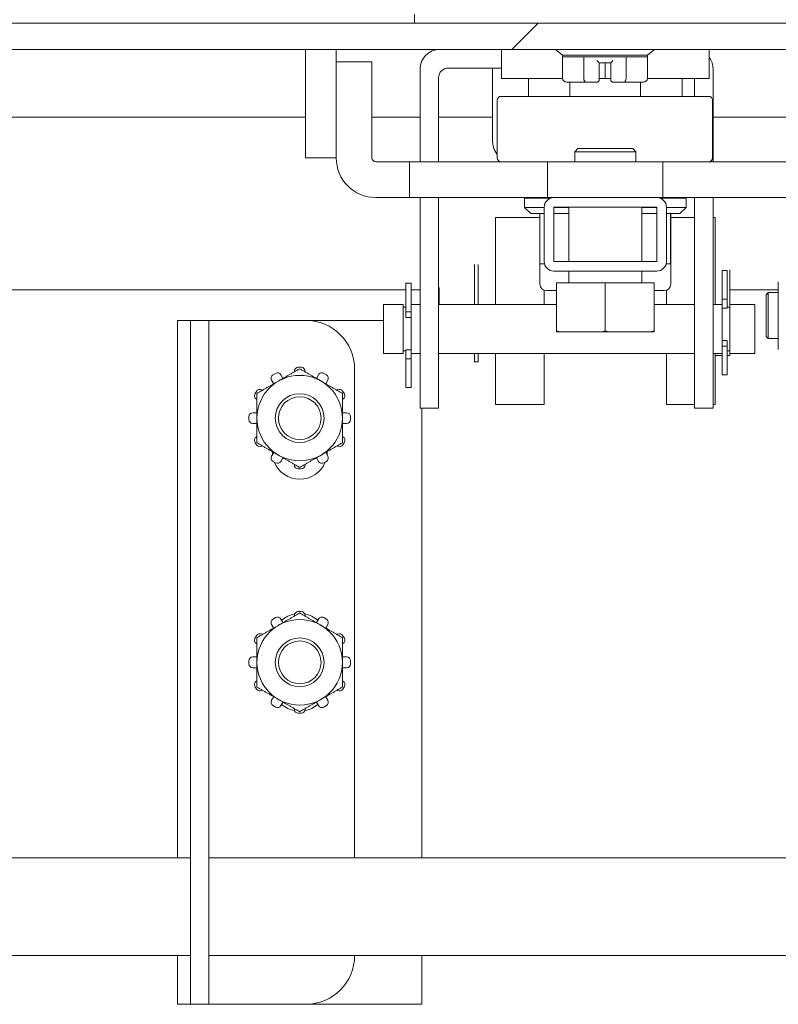
# Model space of a CAD drawing. Units: inches. Extents: x 21 to 624, y 12 to 391.
# Drawn here: x 115 to 119, y 113 to 118 of the extents above; entities that cross this region are included whole.
import ezdxf

# ---------------------------------------------------------------- set-up
doc = ezdxf.new("R2010")
doc.units = ezdxf.units.IN
doc.header["$LTSCALE"] = 38
doc.header["$MEASUREMENT"] = 0
doc.layers.get('0').update_dxf_attribs({"lineweight": 0})
for name, color, linetype, lineweight in [('Dimension (ANSI)', 7, 'Continuous', 5), ('Hatch (ANSI)', 7, 'Continuous', 5), ('Visible (ANSI)', 7, 'Continuous', 5), ('Visible Narrow (ANSI)', 7, 'Continuous', 5)]:
    doc.layers.add(name, color=color, linetype=linetype, lineweight=lineweight)
doc.styles.add('ROMANS', font='tahoma.ttf')
doc.dimstyles.new('Default (ANSI)', dxfattribs={"dimscale": 38, "dimtxt": 0.06, "dimasz": 0.06, "dimexe": 0.0625, "dimexo": 0.0625, "dimgap": 0.0155, "dimtad": 0, "dimtih": 1, "dimtoh": 1, "dimrnd": 1e-08, "dimzin": 0, "dimdsep": 46, "dimtxsty": 'ROMANS', "dimblk": 'Filled-1', "dimcen": 0.09, "dimdle": 0.197, "dimclrd": 256, "dimclre": 256, "dimclrt": 256, "dimadec": 0, "dimazin": 0, "dimtfac": 1.083333, "dimtofl": 0, "dimtmove": 0, "dimatfit": 3, "dimfxl": 1, "dimtolj": 1, "dimtzin": 0, "dimlwd": -1, "dimlwe": -1, "dimarcsym": 0})

# ---------------------------------------------------------------- blocks, each defined once
blk = doc.blocks.new('Filled-1')
at = {"color": 0}
for p, q in [((0, 0), (-1, 0.1667)), ((-1, 0.1667), (-1, -0.1667)), ((-1, 0), (0, 0)), ((-1, -0.1667), (0, 0))]:
    blk.add_line(p, q, dxfattribs=at)
at = {"color": 0, "flags": 128}
blk.add_lwpolyline([(-1, -0.1667), (0, 0), (-1, 0.1667), (-1, -0.1667)], dxfattribs=at)
at = {"color": 0}
blk.add_solid([(-1, -0.1667), (0, 0), (-1, 0.1667), (-1, -0.1667)], dxfattribs=at)
blk = doc.blocks.new('*D42')
at = {"layer": 'Defpoints', "color": 0, "transparency": 16777216}
for p in [(85.3321, 126.0993), (85.3321, 117.2103), (119.9571, 117.2416)]:
    blk.add_point(p, dxfattribs=at)
at = {"layer": 'Dimension (ANSI)', "transparency": 16777216}
for p, q in [((85.3321, 119.5853), (85.3321, 128.4743)), ((119.9571, 119.6166), (119.9571, 128.4743)), ((87.6121, 126.0993), (91.9663, 126.0993)), ((117.6771, 126.0993), (113.3228, 126.0993))]:
    blk.add_line(p, q, dxfattribs=at)
at = {"layer": 'Dimension (ANSI)', "transparency": 16777216, "xscale": 2.279999949038028, "yscale": 2.279999949038028, "zscale": 2.279999949038028, "rotation": 180}
blk.add_blockref('Filled-1', (85.3321, 126.0993), dxfattribs=at)
at = {"layer": 'Dimension (ANSI)', "transparency": 16777216, "xscale": 2.279999949038028, "yscale": 2.279999949038028, "zscale": 2.279999949038028}
blk.add_blockref('Filled-1', (119.9571, 126.0993), dxfattribs=at)
at = {"layer": 'Dimension (ANSI)', "transparency": 16777216, "insert": (102.6446, 126.0993), "char_height": 2.28, "attachment_point": 5, "style": 'ROMANS'}
blk.add_mtext('\\A1;\\fTahoma|b0|i0;\\H2.2800;(34.63) (4 PL.)\\P\\fTahoma|b0|i0;\\H2.2800;OPENING', dxfattribs=at)
blk = doc.blocks.new('*D43')
at = {"layer": 'Defpoints', "color": 0, "transparency": 16777216}
for p in [(119.9571, 126.0993), (119.9571, 117.2416), (123.7071, 117.2416)]:
    blk.add_point(p, dxfattribs=at)
at = {"layer": 'Dimension (ANSI)', "transparency": 16777216}
for p, q in [((119.9571, 119.6166), (119.9571, 128.4743)), ((123.7071, 119.6166), (123.7071, 128.4743)), ((117.6771, 126.0993), (115.3971, 126.0993)), ((125.9871, 126.0993), (129.6628, 126.0993))]:
    blk.add_line(p, q, dxfattribs=at)
at = {"layer": 'Dimension (ANSI)', "transparency": 16777216, "xscale": 2.279999949038028, "yscale": 2.279999949038028, "zscale": 2.279999949038028}
blk.add_blockref('Filled-1', (119.9571, 126.0993), dxfattribs=at)
at = {"layer": 'Dimension (ANSI)', "transparency": 16777216, "xscale": 2.279999949038028, "yscale": 2.279999949038028, "zscale": 2.279999949038028, "rotation": 180}
blk.add_blockref('Filled-1', (123.7071, 126.0993), dxfattribs=at)
at = {"layer": 'Dimension (ANSI)', "transparency": 16777216, "insert": (134.752, 126.0993), "char_height": 2.28, "attachment_point": 5, "style": 'ROMANS'}
blk.add_mtext('\\A1;\\fTahoma|b0|i0;\\H2.2800;3.75\\P\\fTahoma|b0|i0;\\H2.2800;(2 PL.)', dxfattribs=at)

msp = doc.modelspace()

# ---------------------------------------------------------------- hatches: boundary and pattern name
at = {"layer": 'Hatch (ANSI)'}
h = msp.add_hatch(dxfattribs=at)
h.set_pattern_fill('ANSI31', color=256, scale=38, style=0)
edge = h.paths.add_edge_path()
edge.add_ellipse((84.6227, 117.5747), major_axis=(0, 0.2277), ratio=1, start_angle=0, end_angle=90)
edge.add_line((84.395, 117.5747), (84.395, 116.9274))
edge.add_line((84.395, 116.9274), (84.4958, 116.9274))
edge.add_line((84.4958, 116.9274), (84.529, 116.9274))
edge.add_line((84.529, 116.9274), (84.529, 116.9811))
edge.add_line((84.529, 116.9811), (84.529, 117.4258))
edge.add_line((84.529, 117.4258), (84.529, 117.5747))
edge.add_ellipse((84.6227, 117.5747), major_axis=(-0.0938, 0), ratio=1, start_angle=294.4337, end_angle=360, ccw=False)
edge.add_ellipse((84.6227, 117.5747), major_axis=(-0.0388, 0.0854), ratio=1, start_angle=335.5663, end_angle=360, ccw=False)
edge.add_line((84.6227, 117.6684), (85.3415, 117.6684))
edge.add_line((85.3415, 117.6684), (119.9485, 117.6684))
edge.add_line((119.9485, 117.6684), (120.6672, 117.6684))
edge.add_ellipse((120.6672, 117.5747), major_axis=(0, 0.0937), ratio=1, start_angle=335.5663, end_angle=360, ccw=False)
edge.add_ellipse((120.6672, 117.5747), major_axis=(0.0388, 0.0854), ratio=1, start_angle=294.4337, end_angle=360, ccw=False)
edge.add_line((120.761, 117.5747), (120.761, 116.8024))
edge.add_line((120.761, 116.8024), (120.895, 116.8024))
edge.add_line((120.895, 116.8024), (120.895, 117.5747))
edge.add_ellipse((120.6672, 117.5747), major_axis=(0.2277, 0), ratio=1, start_angle=0, end_angle=90)
edge.add_line((120.6672, 117.8024), (84.6227, 117.8024))
h = msp.add_hatch(dxfattribs=at)
h.set_pattern_fill('ANSI31', color=256, scale=38, angle=-15, style=0)
edge = h.paths.add_edge_path()
edge.add_ellipse((120.5313, 117.5109), major_axis=(0.1272, -0.1913), ratio=1, start_angle=0, end_angle=96.8445)
edge.add_ellipse((120.5313, 117.5109), major_axis=(0.1747, 0.1491), ratio=1, start_angle=0, end_angle=2.8133)
edge.add_line((120.6985, 117.6684), (120.6672, 117.6684))
edge.add_line((120.6672, 117.6684), (119.9485, 117.6684))
edge.add_ellipse((120.1157, 117.5109), major_axis=(-0.1672, 0.1575), ratio=1, start_angle=0, end_angle=96.1566)
edge.add_ellipse((120.1157, 117.5109), major_axis=(-0.1387, -0.1831), ratio=1, start_angle=0, end_angle=3.5012)
edge.add_ellipse((120.3235, 117.8233), major_axis=(-0.335, -0.5036), ratio=1, start_angle=0, end_angle=11.4353)
edge.add_ellipse((120.3235, 117.8233), major_axis=(-0.2285, -0.5601), ratio=1, start_angle=0, end_angle=55.8269)
edge = h.paths.add_edge_path()
edge.add_line((85.3415, 117.6684), (84.6227, 117.6684))
edge.add_line((84.6227, 117.6684), (84.5915, 117.6684))
edge.add_ellipse((84.7587, 117.5109), major_axis=(-0.1672, 0.1575), ratio=1, start_angle=0, end_angle=2.8133)
edge.add_ellipse((84.7587, 117.5109), major_axis=(-0.1747, 0.1491), ratio=1, start_angle=0, end_angle=62.2377)
edge.add_ellipse((84.7587, 117.5109), major_axis=(-0.2133, -0.0852), ratio=1, start_angle=0, end_angle=25.9011)
edge.add_ellipse((84.7587, 117.5109), major_axis=(-0.1547, -0.1698), ratio=1, start_angle=0, end_angle=8.7057)
edge.add_ellipse((84.9665, 117.8233), major_axis=(-0.335, -0.5036), ratio=1, start_angle=0, end_angle=54.7474)
edge.add_ellipse((84.9665, 117.8233), major_axis=(0.2179, -0.5643), ratio=1, start_angle=0, end_angle=12.5147)
edge.add_ellipse((85.1743, 117.5109), major_axis=(0.1272, -0.1913), ratio=1, start_angle=0, end_angle=0.5682)
edge.add_ellipse((85.1743, 117.5109), major_axis=(0.1291, -0.19), ratio=1, start_angle=0, end_angle=99.0896)
h = msp.add_hatch(dxfattribs=at)
h.set_pattern_fill('ANSI31', color=256, scale=38, angle=15, style=0)
edge = h.paths.add_edge_path()
edge.add_ellipse((117.884, 116.5837), major_axis=(-0.05, 0), ratio=1, start_angle=0, end_angle=90)
edge.add_line((117.884, 116.5337), (118.41, 116.5337))
edge.add_ellipse((118.41, 116.5837), major_axis=(0, -0.05), ratio=1, start_angle=0, end_angle=90)
edge.add_line((118.46, 116.5837), (118.46, 116.8607))
edge.add_ellipse((118.41, 116.8607), major_axis=(0.05, 0), ratio=1, start_angle=0, end_angle=90)
edge.add_line((118.41, 116.9107), (117.884, 116.9107))
edge.add_ellipse((117.884, 116.8607), major_axis=(0, 0.05), ratio=1, start_angle=0, end_angle=90)
edge.add_line((117.834, 116.8607), (117.834, 116.5837))
h.paths.add_polyline_path([(117.884, 116.5837), (117.884, 116.8607), (118.41, 116.8607), (118.41, 116.5837)], flags=0)

# ---------------------------------------------------------------- linework, layer by layer
at = {"layer": 'Visible (ANSI)'}
for p, q in [((117.1702, 117.8471), (117.1702, 117.8024)), ((120.6672, 117.8024), (84.6227, 117.8024)), ((84.6227, 117.6684), (120.6672, 117.6684)), ((116.6116, 117.6684), (116.6116, 117.1131)), ((116.769, 117.6684), (116.769, 117.6052)), ((117.6151, 117.52), (117.6151, 117.6684)), ((117.9277, 117.6391), (117.8917, 117.6684)), ((118.3627, 117.6391), (118.3987, 117.6684)), ((118.678, 117.52), (118.678, 117.6684)), ((118.6788, 117.52), (118.6788, 117.6684)), ((118.3627, 117.6391), (117.9277, 117.6391)), ((117.9277, 117.6391), (117.9277, 117.6312)), ((117.9277, 117.5209), (117.9277, 117.6312)), ((117.9277, 117.6312), (118.0362, 117.6312)), ((118.0362, 117.5209), (118.0362, 117.6312)), ((118.0362, 117.6312), (118.2537, 117.6312)), ((118.2537, 117.5209), (118.2537, 117.6312)), ((118.2537, 117.6312), (118.3627, 117.6312)), ((118.3627, 117.6391), (118.3627, 117.6312)), ((118.3627, 117.5209), (118.3627, 117.6312)), ((116.769, 117.6052), (116.769, 117.1135)), ((116.769, 117.6052), (116.9521, 117.6052)), ((116.9521, 117.6052), (116.9521, 117.1135)), ((117.1985, 117.5684), (117.1985, 117.0938)), ((117.3435, 117.5734), (117.6151, 117.5734)), ((117.5685, 117.5734), (117.5685, 117.2054)), ((118.1154, 117.5997), (118.1745, 117.5997)), ((118.1156, 117.5524), (118.1156, 117.5997)), ((118.1159, 117.5997), (118.1159, 117.5209)), ((118.1462, 117.52), (118.1462, 117.5997)), ((118.1745, 117.5997), (118.1745, 117.5209)), ((118.6985, 117.5684), (118.6985, 117.0938)), ((117.2935, 117.5234), (117.2935, 117.0938)), ((117.6151, 117.52), (117.9277, 117.52)), ((117.753, 117.52), (117.753, 117.4284)), ((118.1154, 117.5524), (118.1154, 117.5131)), ((118.1159, 117.52), (118.1462, 117.52)), ((118.1462, 117.52), (118.1745, 117.52)), ((118.3627, 117.52), (118.678, 117.52)), ((118.5404, 117.52), (118.5404, 117.4284)), ((118.5409, 117.52), (118.5409, 117.4284)), ((118.6035, 117.52), (118.6035, 117.4284)), ((118.678, 117.52), (118.6788, 117.52)), ((117.9919, 117.5013), (117.9504, 117.5013)), ((117.966, 117.5013), (117.966, 117.4284)), ((117.9919, 117.5013), (117.9919, 117.5013)), ((117.9921, 117.5013), (117.9921, 117.5013)), ((118.0476, 117.5013), (118.0061, 117.5013)), ((118.1036, 117.5013), (118.0476, 117.5013)), ((118.1036, 117.5013), (118.1036, 117.5013)), ((118.1036, 117.5013), (118.1041, 117.5013)), ((118.1041, 117.5013), (118.1041, 117.5013)), ((118.2424, 117.5013), (118.1863, 117.5013)), ((118.284, 117.5013), (118.2424, 117.5013)), ((118.34, 117.5013), (118.2983, 117.5013)), ((118.2983, 117.5013), (118.2983, 117.5013)), ((118.3269, 117.5013), (118.3269, 117.4284)), ((117.5938, 117.1135), (117.5938, 117.4087)), ((118.6765, 117.4284), (117.6135, 117.4284)), ((118.6961, 117.1135), (118.6961, 117.4087)), ((118.0064, 117.1607), (117.9907, 117.1451)), ((118.0064, 117.1607), (118.2876, 117.1607)), ((118.2876, 117.1607), (118.3032, 117.1451)), ((116.769, 117.1131), (116.6116, 117.1131)), ((116.769, 117.1135), (116.769, 117.1131)), ((118.3032, 117.1451), (117.9907, 117.1451)), ((117.9907, 117.1451), (117.9907, 117.0938)), ((118.3032, 117.1451), (118.3032, 117.0938)), ((116.9718, 117.0938), (117.1443, 117.0938)), ((117.1443, 117.0938), (117.8517, 117.0938)), ((117.1443, 116.9107), (117.1443, 117.0938)), ((117.8517, 117.0938), (118.4423, 117.0938)), ((117.8517, 116.9107), (117.8517, 117.0938)), ((118.4423, 117.0938), (119.1497, 117.0938)), ((118.4423, 116.9107), (118.4423, 117.0938)), ((116.9718, 116.9107), (117.1443, 116.9107)), ((117.1443, 116.9107), (117.8517, 116.9107)), ((117.1985, 116.9107), (117.1985, 116.0209)), ((117.2935, 116.9107), (117.2935, 116.0209)), ((117.7336, 116.9068), (117.8646, 116.9068)), ((117.7336, 116.9068), (117.7336, 116.8595)), ((117.8517, 116.9107), (117.884, 116.9107)), ((118.41, 116.9107), (117.884, 116.9107)), ((118.41, 116.9107), (118.4423, 116.9107)), ((118.4294, 116.9068), (118.5603, 116.9068)), ((118.4423, 116.9107), (119.1497, 116.9107)), ((118.5603, 116.9068), (118.5603, 116.8595)), ((118.6035, 116.9107), (118.6035, 116.0209)), ((118.6985, 116.9107), (118.6985, 116.0209)), ((117.7336, 116.8595), (117.834, 116.8595)), ((117.765, 116.828), (117.7336, 116.8595)), ((117.834, 116.8607), (117.834, 116.5837)), ((117.884, 116.5837), (117.884, 116.8607)), ((117.884, 116.8607), (118.41, 116.8607)), ((117.884, 116.8595), (117.9595, 116.8595)), ((117.9595, 116.5837), (117.9595, 116.8607)), ((118.3345, 116.5837), (118.3345, 116.8607)), ((118.3345, 116.8595), (118.41, 116.8595)), ((118.41, 116.8607), (118.41, 116.5837)), ((118.46, 116.5837), (118.46, 116.8607)), ((118.46, 116.8595), (118.5603, 116.8595)), ((118.5288, 116.828), (118.5603, 116.8595)), ((117.584, 116.8089), (117.584, 116.3627)), ((117.765, 116.828), (117.812, 116.828)), ((117.82, 116.828), (117.812, 116.828)), ((117.812, 116.828), (117.812, 116.5721)), ((117.82, 116.828), (117.834, 116.828)), ((117.884, 116.828), (117.9595, 116.828)), ((118.3345, 116.828), (118.41, 116.828)), ((118.46, 116.828), (118.4733, 116.828)), ((118.4813, 116.828), (118.4733, 116.828)), ((118.4813, 116.828), (118.5288, 116.828)), ((118.4813, 116.828), (118.4813, 116.828)), ((118.4813, 116.828), (118.4813, 116.5721)), ((118.4818, 116.828), (118.4818, 116.5721)), ((118.71, 116.8089), (118.71, 116.3627)), ((117.4765, 116.3627), (117.4765, 116.5677)), ((117.4965, 116.3627), (117.4965, 116.5677)), ((117.8353, 116.5721), (117.812, 116.5721)), ((117.8123, 116.5721), (117.8123, 116.4668)), ((118.41, 116.5837), (117.884, 116.5837)), ((118.4813, 116.5721), (118.4586, 116.5721)), ((118.4816, 116.5721), (118.4813, 116.5721)), ((118.4818, 116.5721), (118.4816, 116.5721)), ((118.4816, 116.5721), (118.4816, 116.4668)), ((117.884, 116.5337), (118.41, 116.5337)), ((117.9595, 116.477), (117.9595, 116.5337)), ((118.3345, 116.477), (118.3345, 116.5337)), ((118.7447, 116.5368), (118.7447, 116.3903)), ((118.7447, 116.5368), (118.7707, 116.5368)), ((118.7707, 116.5368), (118.7707, 116.3903)), ((118.785, 116.3627), (118.785, 116.54)), ((117.126, 116.3256), (117.126, 116.4721)), ((117.152, 116.4721), (117.126, 116.4721)), ((117.152, 116.3256), (117.152, 116.4721)), ((117.2965, 116.3627), (117.2965, 116.4501)), ((117.897, 116.4732), (118.147, 116.4732)), ((117.897, 116.4732), (117.897, 116.2276)), ((118.147, 116.4732), (118.397, 116.4732)), ((118.147, 116.4732), (118.147, 116.2276)), ((118.397, 116.4732), (118.397, 116.2276)), ((119.0328, 116.4796), (119.0328, 116.1331)), ((117.126, 116.4381), (85.3321, 116.4381)), ((117.1985, 116.4381), (117.152, 116.4381)), ((117.2965, 116.4381), (117.2935, 116.4381)), ((117.834, 116.4362), (117.834, 116.3627)), ((117.8448, 116.4343), (117.897, 116.4343)), ((118.397, 116.4343), (118.4491, 116.4343)), ((118.46, 116.4362), (118.46, 116.3627)), ((119.0328, 116.4381), (118.785, 116.4381)), ((118.9698, 116.4127), (118.9816, 116.4245)), ((118.9698, 116.4127), (118.9698, 116.2001)), ((118.9816, 116.4245), (118.9816, 116.1883)), ((119.0328, 116.4245), (118.9816, 116.4245)), ((117.012, 116.3627), (117.012, 116.1132)), ((117.012, 116.3627), (117.112, 116.3627)), ((117.112, 116.3627), (117.112, 116.1132)), ((117.126, 116.3499), (117.112, 116.3499)), ((117.152, 116.3627), (117.1985, 116.3627)), ((117.2935, 116.3627), (117.897, 116.3627)), ((118.397, 116.3627), (118.6035, 116.3627)), ((118.6985, 116.3627), (118.7447, 116.3627)), ((118.7447, 116.3508), (118.7447, 116.3903)), ((118.7447, 116.3903), (118.7707, 116.3903)), ((118.7447, 116.3508), (118.7447, 116.1751)), ((118.7707, 116.3903), (118.7707, 116.3452)), ((118.7847, 116.3499), (118.7707, 116.3499)), ((118.7847, 116.1132), (118.7847, 116.3627)), ((118.7847, 116.3627), (118.912, 116.3627)), ((118.912, 116.3627), (118.912, 116.1132)), ((117.126, 116.3256), (117.152, 116.3256)), ((117.126, 116.2973), (117.126, 116.3256)), ((117.152, 116.3256), (117.152, 116.3007)), ((117.152, 116.1251), (117.152, 116.3007)), ((115.9571, 116.2818), (116.0233, 116.2818)), ((115.9571, 113.5318), (115.9571, 116.2818)), ((116.0233, 116.0318), (116.0233, 116.2818)), ((116.1171, 116.2818), (116.0233, 116.2818)), ((116.1171, 116.2818), (116.1171, 116.0318)), ((116.1171, 116.2818), (116.1796, 116.2818)), ((116.6133, 116.2818), (116.1796, 116.2818)), ((116.6133, 116.2818), (117.012, 116.2818)), ((117.897, 116.2232), (117.9109, 116.2232)), ((117.9109, 116.2232), (118.1331, 116.2232)), ((118.1331, 116.2232), (118.1609, 116.2232)), ((118.1609, 116.2232), (118.3831, 116.2232)), ((118.3831, 116.2232), (118.397, 116.2232)), ((118.9698, 116.2001), (118.9816, 116.1883)), ((118.7447, 116.1503), (118.7447, 116.1751)), ((118.7707, 116.1503), (118.7447, 116.1503)), ((118.7447, 116.1503), (118.7447, 116.0038)), ((118.7707, 116.1786), (118.7707, 116.1503)), ((118.7707, 116.1503), (118.7707, 116.0038)), ((119.0328, 116.1883), (118.9816, 116.1883)), ((117.012, 116.1132), (117.112, 116.1132)), ((117.126, 116.1259), (117.112, 116.1259)), ((117.126, 116.0856), (117.126, 116.1307)), ((117.152, 116.1251), (117.152, 116.0856)), ((117.152, 116.1132), (117.1985, 116.1132)), ((117.2935, 116.1132), (118.6035, 116.1132)), ((117.4765, 116.0704), (117.4765, 116.1132)), ((117.4965, 116.0704), (117.4965, 116.1132)), ((117.584, 116.1132), (117.584, 115.8516)), ((117.834, 116.1132), (117.834, 115.8516)), ((118.46, 116.1132), (118.46, 115.8516)), ((118.6985, 116.1132), (118.7447, 116.1132)), ((118.71, 116.1132), (118.71, 115.8516)), ((118.7447, 116.1016), (118.71, 116.1016)), ((118.7847, 116.1259), (118.7707, 116.1259)), ((118.785, 116.1016), (118.7707, 116.1016)), ((118.7847, 116.1132), (118.912, 116.1132)), ((118.785, 116.1016), (118.785, 116.1132)), ((117.152, 116.0856), (117.126, 116.0856)), ((117.126, 115.9391), (117.126, 116.0856)), ((117.152, 115.9391), (117.152, 116.0856)), ((117.4965, 116.0704), (117.4765, 116.0704)), ((116.0233, 116.0318), (116.0233, 113.0318)), ((116.1171, 113.0318), (116.1171, 116.0318)), ((116.4456, 116.0032), (116.4586, 116.0107)), ((116.4859, 116.0034), (116.4965, 115.985)), ((116.5546, 116.0186), (116.5546, 116.0218)), ((116.5746, 116.0418), (116.5896, 116.0418)), ((116.6096, 116.0218), (116.6096, 116.0186)), ((116.6677, 115.985), (116.6782, 116.0034)), ((116.7056, 116.0107), (116.7186, 116.0032)), ((116.8633, 113.5318), (116.8633, 116.0318)), ((117.1985, 115.8334), (117.1985, 116.0209)), ((117.2935, 116.0209), (117.2935, 115.8334)), ((118.6035, 115.8334), (118.6035, 116.0209)), ((118.6985, 116.0209), (118.6985, 115.8334)), ((118.7447, 116.0038), (118.7707, 116.0038)), ((116.4488, 115.9575), (116.4382, 115.9759)), ((116.7259, 115.9759), (116.7153, 115.9575)), ((116.3531, 115.9053), (116.3606, 115.9183)), ((116.388, 115.9256), (116.3908, 115.924)), ((116.7734, 115.924), (116.7762, 115.9256)), ((116.8035, 115.9183), (116.811, 115.9053)), ((117.152, 115.9391), (117.126, 115.9391)), ((116.3633, 115.8764), (116.3605, 115.878)), ((116.8037, 115.878), (116.8009, 115.8764)), ((117.584, 115.8516), (117.834, 115.8516)), ((118.46, 115.8516), (118.6035, 115.8516)), ((118.6985, 115.8516), (118.71, 115.8516)), ((116.3421, 115.8093), (116.3633, 115.8093)), ((116.8009, 115.8093), (116.8221, 115.8093)), ((117.1985, 115.8334), (117.2935, 115.8334)), ((117.2071, 115.8334), (117.2071, 113.5318)), ((118.6035, 115.8334), (118.6985, 115.8334)), ((116.3221, 115.7743), (116.3221, 115.7893)), ((116.3633, 115.7543), (116.3421, 115.7543)), ((116.8221, 115.7543), (116.8009, 115.7543)), ((116.8421, 115.7893), (116.8421, 115.7743)), ((116.3606, 115.6453), (116.3531, 115.6583)), ((116.3605, 115.6856), (116.3633, 115.6872)), ((116.8009, 115.6872), (116.8037, 115.6856)), ((116.811, 115.6583), (116.8035, 115.6453)), ((116.3908, 115.6396), (116.388, 115.638)), ((116.4382, 115.5877), (116.4488, 115.6061)), ((116.4418, 115.6093), (116.4418, 115.6101)), ((116.7153, 115.6061), (116.7259, 115.5877)), ((116.7228, 115.6104), (116.7228, 115.6093)), ((116.7762, 115.638), (116.7734, 115.6396)), ((116.4586, 115.5529), (116.4456, 115.5604)), ((116.4965, 115.5786), (116.4859, 115.5602)), ((116.5546, 115.5418), (116.5546, 115.545)), ((116.6096, 115.545), (116.6096, 115.5418)), ((116.6782, 115.5602), (116.6677, 115.5786)), ((116.7186, 115.5604), (116.7056, 115.5529)), ((116.5896, 115.5218), (116.5746, 115.5218)), ((116.5746, 114.7918), (116.5896, 114.7918)), ((116.4456, 114.7532), (116.4586, 114.7607)), ((116.4859, 114.7534), (116.4965, 114.735)), ((116.5546, 114.7686), (116.5546, 114.7718)), ((116.6096, 114.7718), (116.6096, 114.7686)), ((116.6677, 114.735), (116.6782, 114.7534)), ((116.7056, 114.7607), (116.7186, 114.7532)), ((116.4488, 114.7075), (116.4382, 114.7259)), ((116.7259, 114.7259), (116.7153, 114.7075)), ((116.3531, 114.6553), (116.3606, 114.6683)), ((116.388, 114.6756), (116.3908, 114.674)), ((116.7734, 114.674), (116.7762, 114.6756)), ((116.8035, 114.6683), (116.811, 114.6553)), ((116.3633, 114.6264), (116.3605, 114.628)), ((116.8037, 114.628), (116.8009, 114.6264)), ((116.3221, 114.5243), (116.3221, 114.5393)), ((116.3421, 114.5593), (116.3633, 114.5593)), ((116.8009, 114.5593), (116.8221, 114.5593)), ((116.8421, 114.5393), (116.8421, 114.5243)), ((116.3633, 114.5043), (116.3421, 114.5043)), ((116.8221, 114.5043), (116.8009, 114.5043)), ((116.3605, 114.4356), (116.3633, 114.4372)), ((116.8009, 114.4372), (116.8037, 114.4356)), ((116.3606, 114.3953), (116.3531, 114.4083)), ((116.3908, 114.3896), (116.388, 114.388)), ((116.7762, 114.388), (116.7734, 114.3896)), ((116.811, 114.4083), (116.8035, 114.3953)), ((116.4382, 114.3377), (116.4488, 114.3561)), ((116.7153, 114.3561), (116.7259, 114.3377)), ((116.4586, 114.3029), (116.4456, 114.3104)), ((116.4965, 114.3286), (116.4859, 114.3102)), ((116.5546, 114.2918), (116.5546, 114.295)), ((116.6096, 114.295), (116.6096, 114.2918)), ((116.6782, 114.3102), (116.6677, 114.3286)), ((116.7186, 114.3104), (116.7056, 114.3029)), ((116.5896, 114.2718), (116.5746, 114.2718)), ((116.0233, 113.5318), (110.9935, 113.5318)), ((120.5543, 113.5318), (116.1171, 113.5318)), ((116.0233, 113.0318), (110.9935, 113.0318)), ((115.9571, 112.7818), (115.9571, 113.0318)), ((116.0233, 112.7818), (116.0233, 113.0318)), ((116.1171, 113.0318), (116.1171, 112.7818)), ((120.5543, 113.0318), (116.1171, 113.0318)), ((117.2071, 113.0318), (117.2071, 112.7818)), ((116.0233, 112.7818), (115.9571, 112.7818)), ((116.0233, 112.7818), (116.1171, 112.7818)), ((116.1171, 112.7818), (116.1796, 112.7818)), ((116.1796, 112.7818), (116.6133, 112.7818)), ((117.2071, 112.7818), (116.6133, 112.7818))]:
    msp.add_line(p, q, dxfattribs=at)
for centre, radius in [((116.5821, 115.7818), 0.2188), ((116.5821, 115.7818), 0.125), ((116.5821, 115.7818), 0.1093), ((116.5821, 114.5318), 0.2188), ((116.5821, 114.5318), 0.125), ((116.5821, 114.5318), 0.1093)]:
    msp.add_circle(centre, radius, dxfattribs=at)
for centre, radius, start, end in [((117.2985, 117.5684), 0.1, 90, 180), ((118.5985, 117.5684), 0.1, 0, 36.5272), ((117.3435, 117.5234), 0.05, 90, 180), ((118.1036, 117.5131), 0.0118, 270, 0.0001), ((118.1041, 117.5524), 0.0118, 344.7085, 359.927), ((118.1038, 117.5524), 0.0118, 350.5896, 0), ((117.6135, 117.4087), 0.0197, 90, 180), ((118.6765, 117.4087), 0.0197, 0, 90), ((117.6895, 117.2054), 0.121, 180, 217.7441), ((116.9718, 117.1135), 0.2028, 180, 270), ((116.9718, 117.1135), 0.0197, 180, 270), ((117.6135, 117.1135), 0.0197, 180, 270), ((118.6765, 117.1135), 0.0197, 270, 0), ((117.884, 116.8607), 0.05, 90, 180), ((118.41, 116.8607), 0.05, 0, 90), ((117.884, 116.5837), 0.05, 180, 270), ((118.41, 116.5837), 0.05, 270, 0), ((117.8448, 116.4668), 0.0325, 180, 270), ((117.9557, 116.477), 0.00375, 270, 0), ((118.3382, 116.477), 0.00375, 180, 270), ((118.4491, 116.4668), 0.0325, 270, 0), ((116.6133, 116.0318), 0.25, 0, 90), ((116.4556, 115.9859), 0.02, 120, 210), ((116.4686, 115.9934), 0.02, 30, 120), ((116.5746, 116.0218), 0.02, 90, 180), ((116.5896, 116.0218), 0.02, 0, 90), ((116.6956, 115.9934), 0.02, 60, 150), ((116.7086, 115.9859), 0.02, 330, 60), ((116.3705, 115.8953), 0.02, 150, 240), ((116.378, 115.9083), 0.02, 60, 150), ((116.7862, 115.9083), 0.02, 30, 120), ((116.7937, 115.8953), 0.02, 300, 30), ((116.3421, 115.7893), 0.02, 90, 180), ((116.8221, 115.7893), 0.02, 0, 90), ((116.3421, 115.7743), 0.02, 180, 270), ((116.8221, 115.7743), 0.02, 270, 0), ((116.3705, 115.6683), 0.02, 120, 210), ((116.378, 115.6553), 0.02, 210, 300), ((116.7862, 115.6553), 0.02, 240, 330), ((116.7937, 115.6683), 0.02, 330, 60), ((116.5823, 115.6093), 0.1405, 180, 185.7916), ((116.5823, 115.6093), 0.1405, 353.9076, 0), ((116.4556, 115.5777), 0.02, 150, 240), ((116.5823, 115.6093), 0.1405, 202.0133, 338.152), ((116.4686, 115.5702), 0.02, 240, 330), ((116.5746, 115.5418), 0.02, 180, 270), ((116.5896, 115.5418), 0.02, 270, 0), ((116.6956, 115.5702), 0.02, 210, 300), ((116.7086, 115.5777), 0.02, 300, 30), ((116.5746, 114.7718), 0.02, 90, 180), ((116.5896, 114.7718), 0.02, 0, 90), ((116.4556, 114.7359), 0.02, 120, 210), ((116.4686, 114.7434), 0.02, 30, 120), ((116.5823, 114.6413), 0.1405, 100.7815, 131.2734), ((116.5823, 114.6413), 0.1405, 48.9066, 79.4433), ((116.6956, 114.7434), 0.02, 60, 150), ((116.7086, 114.7359), 0.02, 330, 60), ((116.3705, 114.6453), 0.02, 150, 240), ((116.378, 114.6583), 0.02, 60, 150), ((116.7862, 114.6583), 0.02, 30, 120), ((116.7937, 114.6453), 0.02, 300, 30), ((116.3421, 114.5393), 0.02, 90, 180), ((116.8221, 114.5393), 0.02, 0, 90), ((116.3421, 114.5243), 0.02, 180, 270), ((116.8221, 114.5243), 0.02, 270, 0), ((116.3705, 114.4183), 0.02, 120, 210), ((116.7937, 114.4183), 0.02, 330, 60), ((116.378, 114.4053), 0.02, 210, 300), ((116.7862, 114.4053), 0.02, 240, 330), ((116.4556, 114.3277), 0.02, 150, 240), ((116.7086, 114.3277), 0.02, 300, 30), ((116.4686, 114.3202), 0.02, 240, 330), ((116.5823, 114.4223), 0.1405, 228.7266, 259.2185), ((116.5746, 114.2918), 0.02, 180, 270), ((116.5896, 114.2918), 0.02, 270, 0), ((116.5823, 114.4223), 0.1405, 280.5567, 311.0934), ((116.6956, 114.3202), 0.02, 210, 300), ((116.6133, 113.0318), 0.25, 270, 0)]:
    msp.add_arc(centre, radius, start, end, dxfattribs=at)
for centre, major_axis, ratio, start_param, end_param in [((118.1036, 117.6115), (0.0118, -0.0118), 0.000637, 4.711752, 6.282549), ((118.1863, 117.6115), (-0.0118, -0.0118), 0.000637, 4.713026, 6.282549), ((117.9504, 117.5209), (-0.0227, 0), 0.866026, 0, 1.570796), ((118.0476, 117.5209), (0, 0.0197), 0.578623, 1.570796, 3.141593), ((118.2424, 117.5209), (0, 0.0197), 0.576076, 3.141593, 4.712389), ((118.34, 117.5209), (0.0227, 0), 0.866026, 4.712389, 6.283185), ((118.0061, 117.5131), (0, -0.0118), 0.821671, 6.28317, 6.283418)]:
    msp.add_ellipse(centre, major_axis=major_axis, ratio=ratio, start_param=start_param, end_param=end_param, dxfattribs=at)
for points, knots in [([(118.1159, 117.5209), (118.1159, 117.5201), (118.1159, 117.5192), (118.1159, 117.5176), (118.1159, 117.5169), (118.1159, 117.5155), (118.1159, 117.5149), (118.1159, 117.514), (118.1159, 117.5136), (118.1159, 117.5132), (118.1159, 117.5131), (118.1159, 117.513), (118.1159, 117.5129), (118.1159, 117.5129), (118.1159, 117.5128), (118.1159, 117.5128), (118.1159, 117.5127), (118.1159, 117.5127), (118.1159, 117.5126), (118.1159, 117.5125), (118.1159, 117.5124), (118.1158, 117.5123), (118.1158, 117.5121), (118.1158, 117.5117), (118.1158, 117.5115), (118.1156, 117.5104), (118.1154, 117.5096), (118.1147, 117.5077), (118.114, 117.5066), (118.1125, 117.5047), (118.1115, 117.5038), (118.1094, 117.5025), (118.1082, 117.5019), (118.106, 117.5014), (118.105, 117.5013), (118.1041, 117.5013)], [0, 0, 0, 0, 0.00651339, 0.00651339, 0.01290753, 0.01290753, 0.01931623, 0.01931623, 0.02576478, 0.02576478, 0.02912953, 0.02912953, 0.03004571, 0.03004571, 0.0304838, 0.0304838, 0.03079535, 0.03079535, 0.03124243, 0.03124243, 0.03174188, 0.03174188, 0.03263324, 0.03263324, 0.03479329, 0.03479329, 0.04086897, 0.04086897, 0.05034001, 0.05034001, 0.05990054, 0.05990054, 0.06945957, 0.06945957, 0.07695148, 0.07695148, 0.07695148, 0.07695148]), ([(118.1863, 117.5013), (118.185, 117.5013), (118.1837, 117.5015), (118.1813, 117.5023), (118.1802, 117.5029), (118.1782, 117.5044), (118.1773, 117.5053), (118.1759, 117.5074), (118.1753, 117.5085), (118.1748, 117.5103), (118.1747, 117.511), (118.1746, 117.5119), (118.1745, 117.5122), (118.1745, 117.5125), (118.1745, 117.5126), (118.1745, 117.5127), (118.1745, 117.5127), (118.1745, 117.5128), (118.1745, 117.5128), (118.1745, 117.5129), (118.1745, 117.5129), (118.1745, 117.513), (118.1745, 117.513), (118.1745, 117.5132), (118.1745, 117.5133), (118.1745, 117.5136), (118.1745, 117.5139), (118.1745, 117.5148), (118.1745, 117.5154), (118.1745, 117.5168), (118.1745, 117.5175), (118.1745, 117.5192), (118.1745, 117.5201), (118.1745, 117.5209)], [0, 0, 0, 0, 0.00973061, 0.00973061, 0.01928356, 0.01928356, 0.02884289, 0.02884289, 0.03840195, 0.03840195, 0.04313249, 0.04313249, 0.04536369, 0.04536369, 0.04597766, 0.04597766, 0.046301, 0.046301, 0.04678703, 0.04678703, 0.04732307, 0.04732307, 0.04845244, 0.04845244, 0.05183821, 0.05183821, 0.05694938, 0.05694938, 0.06376669, 0.06376669, 0.07021538, 0.07021538, 0.07693092, 0.07693092, 0.07693092, 0.07693092])]:
    msp.add_open_spline(points, degree=3, knots=knots, dxfattribs=at)
for points in [[(118.0061, 117.5013), (118.0005, 117.5013), (117.9962, 117.5013), (117.9919, 117.5013)], [(117.9986, 117.5013), (117.9963, 117.5013), (117.9942, 117.5013), (117.9921, 117.5013)], [(118.0063, 117.5013), (118.0062, 117.5013), (118.0062, 117.5013), (118.0061, 117.5013)], [(118.2983, 117.5013), (118.294, 117.5013), (118.2896, 117.5013), (118.284, 117.5013)], [(118.2918, 117.5013), (118.2894, 117.5013), (118.287, 117.5013), (118.2843, 117.5013)], [(118.2985, 117.5013), (118.2984, 117.5013), (118.2984, 117.5013), (118.2983, 117.5013)]]:
    msp.add_open_spline(points, degree=3, dxfattribs=at)
for points, weights in [([(117.897, 116.2276), (117.904, 116.2253), (117.9109, 116.2232)], [1, 1.00039648565, 1]), ([(117.897, 116.2232), (117.897, 116.2253), (117.897, 116.2276)], [1, 1.00039648565, 1]), ([(118.1331, 116.2232), (118.14, 116.2253), (118.147, 116.2276)], [1, 1.00039648565, 1]), ([(118.147, 116.2276), (118.154, 116.2253), (118.1609, 116.2232)], [1, 1.00039648565, 1]), ([(118.3831, 116.2232), (118.39, 116.2253), (118.397, 116.2276)], [1, 1.00039648565, 1]), ([(118.397, 116.2276), (118.397, 116.2253), (118.397, 116.2232)], [1, 1.00039648565, 1]), ([(116.5821, 116.0345), (116.4727, 115.9713), (116.3633, 115.9081)], [1, 1.15470053838, 1]), ([(116.8009, 115.9081), (116.6915, 115.9713), (116.5821, 116.0345)], [1, 1.15470053838, 1]), ([(116.3633, 115.9081), (116.3633, 115.7818), (116.3633, 115.6555)], [1, 1.15470053838, 1]), ([(116.8009, 115.6555), (116.8009, 115.7818), (116.8009, 115.9081)], [1, 1.15470053838, 1]), ([(116.3633, 115.6555), (116.4727, 115.5923), (116.5821, 115.5291)], [1, 1.15470053838, 1]), ([(116.5821, 115.5291), (116.6915, 115.5923), (116.8009, 115.6555)], [1, 1.15470053838, 1]), ([(116.5821, 114.7845), (116.4727, 114.7213), (116.3633, 114.6581)], [1, 1.15470053838, 1]), ([(116.8009, 114.6581), (116.6915, 114.7213), (116.5821, 114.7845)], [1, 1.15470053838, 1]), ([(116.3633, 114.6581), (116.3633, 114.5318), (116.3633, 114.4055)], [1, 1.15470053838, 1]), ([(116.8009, 114.4055), (116.8009, 114.5318), (116.8009, 114.6581)], [1, 1.15470053838, 1]), ([(116.3633, 114.4055), (116.4727, 114.3423), (116.5821, 114.2791)], [1, 1.15470053838, 1]), ([(116.5821, 114.2791), (116.6915, 114.3423), (116.8009, 114.4055)], [1, 1.15470053838, 1])]:
    msp.add_rational_spline(points, weights, degree=2, dxfattribs=at)
at = {"layer": 'Visible Narrow (ANSI)'}
for p, q in [((116.6116, 117.3212), (85.3415, 117.3212)), ((117.1985, 117.3212), (116.9521, 117.3212)), ((117.5685, 117.3212), (117.2935, 117.3212)), ((119.2071, 117.3212), (118.6985, 117.3212)), ((117.584, 116.8089), (117.812, 116.8089)), ((118.4818, 116.8089), (118.6035, 116.8089)), ((118.6985, 116.8089), (118.71, 116.8089)), ((117.152, 116.2973), (117.126, 116.2973)), ((118.7707, 116.3452), (118.7447, 116.3452)), ((118.7447, 116.1786), (118.7707, 116.1786)), ((117.126, 116.1307), (117.152, 116.1307))]:
    msp.add_line(p, q, dxfattribs=at)

# ---------------------------------------------------------------- dimensions: what is measured, and where the dimension line sits
at = {"layer": 'Dimension (ANSI)'}
dim = msp.add_linear_dim(base=(85.3320632377, 126.0992796483), p1=(119.9570632377, 117.2415540167), p2=(85.3320632377, 117.2103040167), angle=180, text='\\fTahoma|b0|i0;\\H2.2800;(<>) (4 PL.)\\P\\fTahoma|b0|i0;\\H2.2800;OPENING', dimstyle='Default (ANSI)', override={"dimgap": 0.0155, "dimtih": 0, "dimtoh": 0, "dimdec": 2, "dimtol": 0, "dimlim": 0, "dimtp": 0, "dimtm": 0, "dimtdec": 2, "dimatfit": 1}, dxfattribs=at)
dim.commit()
dim.dimension.update_dxf_attribs({"geometry": '*D42', "text_midpoint": (102.6445632377, 126.0992796483), "dimtype": 160})
dim = msp.add_linear_dim(base=(119.9571, 126.0993), p1=(123.7071, 117.2416), p2=(119.9571, 117.2416), text='\\fTahoma|b0|i0;\\H2.2800;<>\\P\\fTahoma|b0|i0;\\H2.2800;(2 PL.)', dimstyle='Default (ANSI)', override={"dimgap": 0.0155, "dimtih": 0, "dimtoh": 0, "dimdec": 2, "dimtol": 0, "dimlim": 0, "dimtp": 0, "dimtm": 0, "dimtdec": 2, "dimatfit": 1}, dxfattribs=at)
dim.commit()
dim.dimension.update_dxf_attribs({"geometry": '*D43', "text_midpoint": (134.752, 126.0993), "dimtype": 160})

doc.saveas('drawing.dxf')
